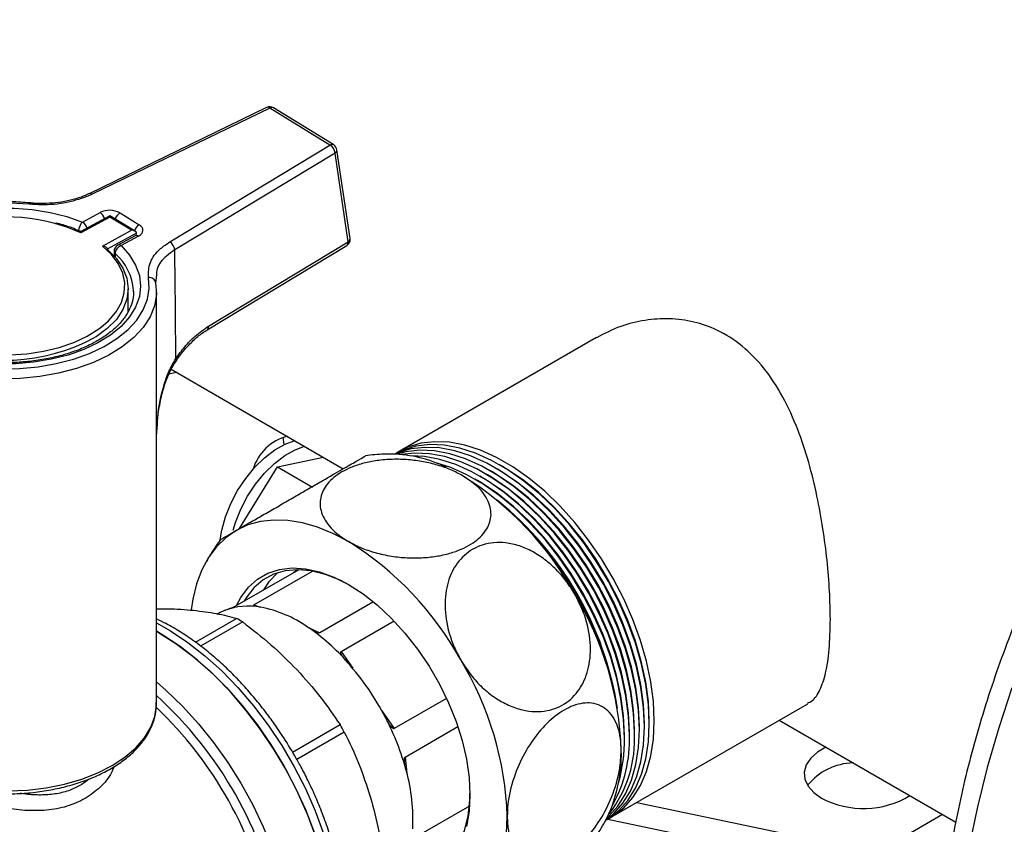
# Model space of a CAD drawing. Units: millimetres. Extents: x 60 to 6240, y 60 to 4395.
# Drawn here: x 5703 to 5844, y 3086 to 3201 of the extents above; entities that cross this region are included whole.
import ezdxf

# ---------------------------------------------------------------- set-up
doc = ezdxf.new("R2010")
doc.units = ezdxf.units.MM
doc.header["$LTSCALE"] = 15

msp = doc.modelspace()

# ---------------------------------------------------------------- linework, layer by layer
at = {"color": 7, "linetype": 'Continuous', "lineweight": 25}
for p, q in [((5738.65, 3188.02), (5713.34, 3175.72)), ((5739.09, 3187.94), (5713.78, 3175.64)), ((5747.68, 3182.65), (5739.09, 3187.94)), ((5748.21, 3182.68), (5739.61, 3187.97)), ((5724.83, 3168.84), (5747.68, 3182.65)), ((5748.4, 3181.51), (5725.55, 3167.7)), ((5750.27, 3168.84), (5748.4, 3181.51)), ((5750.54, 3169.32), (5748.67, 3181.98)), ((5713.34, 3175.72), (5713.33, 3175.72)), ((5704.9, 3174.4), (5704.9, 3174.4)), ((5712.41, 3171.68), (5714.91, 3173.03)), ((5717.74, 3172.98), (5720.47, 3171.29)), ((5716.3, 3172.56), (5712.15, 3170.31)), ((5716.29, 3172.39), (5712.17, 3170.16)), ((5719.37, 3170.5), (5716.29, 3172.39)), ((5719.88, 3170.36), (5716.3, 3172.56)), ((5715.25, 3168.26), (5719.37, 3170.5)), ((5720.08, 3170.07), (5715.91, 3167.82)), ((5720.08, 3169.95), (5720.08, 3170.07)), ((5719.91, 3169.72), (5717.41, 3168.37)), ((5720.38, 3169.66), (5717.89, 3168.31)), ((5730.37, 3156.83), (5750.27, 3168.84)), ((5716.89, 3167.49), (5716.89, 3166.87)), ((5717.04, 3167.19), (5717.04, 3166.71)), ((5730.17, 3156.3), (5750.07, 3168.31)), ((5722.93, 3164.09), (5722.81, 3163)), ((5718.92, 3158.88), (5718.92, 3162.14)), ((5719.67, 3161.74), (5719.67, 3161.91)), ((5722.92, 3102.95), (5722.92, 3161.74)), ((5730.17, 3156.3), (5730.15, 3156.29)), ((5785.66, 3155.2), (5757.52, 3138.95)), ((5725.05, 3150.67), (5749.58, 3136.5)), ((5724.76, 3150.04), (5725.77, 3150.25)), ((5741.13, 3139.97), (5741.01, 3141)), ((5741.13, 3139.94), (5741.13, 3139.97)), ((5741.13, 3139.97), (5741.16, 3139.95)), ((5740.18, 3136.75), (5746.77, 3138.12)), ((5734.79, 3127.96), (5740.18, 3136.75)), ((5740.18, 3136.75), (5745.2, 3133.85)), ((5771.54, 3136.44), (5771.18, 3136.64)), ((5772.24, 3136.84), (5771.89, 3137.05)), ((5768.71, 3134.8), (5768.36, 3135.01)), ((5769.42, 3135.21), (5769.06, 3135.41)), ((5770.12, 3135.62), (5769.77, 3135.82)), ((5770.83, 3136.03), (5770.48, 3136.23)), ((5743.23, 3122.09), (5734.12, 3116.84)), ((5736.84, 3117.09), (5745.18, 3121.9)), ((5742.49, 3121.67), (5742.95, 3122.09)), ((5736.84, 3117.09), (5737.56, 3116.78)), ((5753.87, 3117.51), (5746.24, 3113.11)), ((5728.49, 3111.75), (5734.37, 3115.15)), ((5735.23, 3114.65), (5729.23, 3111.19)), ((5749.28, 3110.42), (5756.82, 3114.78)), ((5744.79, 3113.73), (5746.24, 3113.11)), ((5749.28, 3110.42), (5750.92, 3108.03)), ((5764.3, 3103.74), (5756.82, 3099.42)), ((5787.67, 3086.73), (5815.81, 3102.98)), ((5755.07, 3101.97), (5756.82, 3099.42)), ((5742.34, 3096.08), (5749.11, 3099.99)), ((5792.5, 3099.72), (5792.5, 3100.12)), ((5793.21, 3100.12), (5793.21, 3100.53)), ((5811.74, 3100.62), (5836.91, 3086.09)), ((5749.72, 3098.94), (5742.95, 3095.03)), ((5758.39, 3095.37), (5765.91, 3099.71)), ((5789.67, 3098.08), (5789.67, 3098.49)), ((5790.38, 3098.49), (5790.38, 3098.9)), ((5791.09, 3098.9), (5791.09, 3099.31)), ((5791.79, 3099.31), (5791.79, 3099.72)), ((5758.39, 3095.37), (5758.64, 3093.07)), ((5791.45, 3088.91), (5825.56, 3081.75)), ((5767.55, 3088.35), (5759.65, 3083.79)), ((5825.56, 3081.75), (5834.99, 3087.2)), ((5787.29, 3086.52), (5825.56, 3078.49))]:
    msp.add_line(p, q, dxfattribs=at)
at = {"color": 7, "linetype": 'Continuous', "lineweight": 25, "flags": 128}
for points in [[(5704.8, 3174.23), (5702.12, 3174.38), (5699.44, 3174.33), (5696.78, 3174.08), (5694.21, 3173.63), (5691.76, 3172.99), (5689.47, 3172.17), (5687.39, 3171.18), (5685.56, 3170.05), (5683.99, 3168.78), (5682.73, 3167.41), (5681.79, 3165.96), (5681.19, 3164.44), (5680.93, 3162.9), (5681.03, 3161.34)], [(5704.9, 3174.4), (5704.89, 3174.4), (5704.86, 3174.38), (5704.83, 3174.32), (5704.8, 3174.23)], [(5684.96, 3156.8), (5683.76, 3158.14), (5682.88, 3159.56), (5682.35, 3161.05), (5682.17, 3162.55), (5682.35, 3164.06), (5682.88, 3165.54), (5683.76, 3166.97), (5684.96, 3168.31), (5686.47, 3169.55), (5688.25, 3170.65), (5690.28, 3171.61), (5692.51, 3172.4), (5694.91, 3173.01), (5697.43, 3173.42), (5700.02, 3173.64), (5702.64, 3173.64), (5705.23, 3173.45), (5707.76, 3173.05), (5710.17, 3172.45), (5712.41, 3171.68)], [(5712.17, 3170.16), (5710.17, 3170.97), (5708.46, 3171.49)], [(5720.38, 3169.66), (5720.64, 3169.83), (5720.84, 3170.03), (5720.96, 3170.24), (5721.01, 3170.47), (5720.99, 3170.69), (5720.89, 3170.91), (5720.71, 3171.11), (5720.47, 3171.29)], [(5717.89, 3168.31), (5719.09, 3166.97), (5719.97, 3165.54), (5720.5, 3164.06), (5720.67, 3162.55), (5720.5, 3161.04), (5719.96, 3159.56), (5719.09, 3158.14), (5717.89, 3156.79), (5716.38, 3155.56), (5714.6, 3154.45), (5712.57, 3153.49), (5710.34, 3152.7), (5707.94, 3152.1), (5705.42, 3151.68), (5702.83, 3151.47), (5700.21, 3151.46), (5697.61, 3151.66), (5695.09, 3152.06), (5692.68, 3152.65), (5690.43, 3153.43)], [(5715.91, 3167.82), (5717.2, 3166.51), (5718.15, 3165.12), (5718.73, 3163.65), (5718.92, 3162.16), (5718.73, 3160.66), (5718.16, 3159.19), (5717.22, 3157.79), (5715.93, 3156.49), (5714.32, 3155.31), (5714.21, 3155.25)], [(5715.4, 3156.97), (5716.1, 3157.6), (5717.18, 3158.86), (5717.93, 3160.2), (5718.34, 3161.59), (5718.41, 3163), (5718.12, 3164.4), (5717.49, 3165.76), (5716.52, 3167.06), (5715.25, 3168.26)], [(5698.05, 3150.88), (5700.72, 3150.73), (5703.41, 3150.77), (5706.07, 3151.03), (5708.64, 3151.48), (5711.09, 3152.12), (5713.38, 3152.94), (5715.46, 3153.92), (5717.29, 3155.06), (5718.85, 3156.32), (5720.12, 3157.69), (5721.06, 3159.15), (5721.66, 3160.66), (5721.92, 3162.21), (5721.82, 3163.76)], [(5722.81, 3163), (5722.92, 3161.38), (5722.81, 3160.47)], [(5722.81, 3160.47), (5722.65, 3159.75), (5722.02, 3158.17), (5721.03, 3156.64), (5719.71, 3155.2), (5718.07, 3153.88), (5716.14, 3152.69), (5713.96, 3151.65), (5711.56, 3150.79), (5708.99, 3150.12), (5706.29, 3149.65), (5703.51, 3149.38), (5700.69, 3149.33), (5697.88, 3149.49)], [(5690.82, 3154.88), (5692.68, 3154.14), (5694.86, 3153.5), (5697.17, 3153.05), (5699.57, 3152.8), (5702.02, 3152.74), (5704.44, 3152.89), (5706.81, 3153.24), (5709.07, 3153.79), (5711.16, 3154.51), (5713.06, 3155.4), (5714.72, 3156.43), (5715.4, 3156.97)], [(5725.7, 3152.21), (5725.76, 3152.13), (5725.8, 3152.06), (5725.81, 3152.01), (5725.8, 3151.97)], [(5732.03, 3126.34), (5732.26, 3127.73), (5732.78, 3129.63), (5733.54, 3131.53), (5734.51, 3133.38), (5735.66, 3135.12), (5736.95, 3136.7), (5738.34, 3138.07), (5739.8, 3139.18), (5741.28, 3140.01), (5742.56, 3140.48)], [(5733.87, 3127.73), (5734.2, 3128.81), (5734.96, 3130.72), (5735.92, 3132.57), (5737.07, 3134.31), (5738.36, 3135.88), (5739.76, 3137.25), (5741.22, 3138.37), (5742.7, 3139.2), (5744.06, 3139.69)], [(5793.21, 3100.12), (5793.08, 3102.86), (5792.71, 3105.7), (5792.09, 3108.63), (5791.24, 3111.6), (5790.16, 3114.58), (5788.86, 3117.53), (5787.37, 3120.43), (5785.69, 3123.23), (5783.85, 3125.9), (5781.87, 3128.42), (5779.78, 3130.75), (5777.59, 3132.86), (5775.34, 3134.73), (5773.04, 3136.35), (5770.73, 3137.68), (5768.44, 3138.72), (5766.18, 3139.44), (5764, 3139.86), (5761.9, 3139.95), (5759.92, 3139.71), (5758.09, 3139.16), (5756.87, 3138.58)], [(5792.5, 3099.72), (5792.37, 3102.45), (5792, 3105.3), (5791.38, 3108.22), (5790.53, 3111.19), (5789.45, 3114.17), (5788.15, 3117.12), (5786.66, 3120.02), (5784.98, 3122.82), (5783.14, 3125.49), (5781.17, 3128.01), (5779.07, 3130.34), (5776.88, 3132.45), (5774.63, 3134.33), (5772.33, 3135.94), (5770.03, 3137.27), (5767.73, 3138.31), (5765.48, 3139.04), (5763.29, 3139.45), (5761.19, 3139.54), (5759.22, 3139.31), (5757.38, 3138.75), (5756.96, 3138.57)], [(5793.91, 3100.53), (5793.79, 3103.27), (5793.42, 3106.11), (5792.8, 3109.04), (5791.94, 3112.01), (5790.86, 3114.99), (5789.57, 3117.94), (5788.07, 3120.83), (5786.4, 3123.63), (5784.56, 3126.31), (5782.58, 3128.82), (5780.49, 3131.15), (5778.3, 3133.27), (5776.04, 3135.14), (5773.75, 3136.76), (5771.44, 3138.09), (5769.15, 3139.12), (5766.89, 3139.85), (5764.7, 3140.26), (5762.61, 3140.35), (5760.63, 3140.12), (5758.79, 3139.57), (5757.17, 3138.74)], [(5791.79, 3099.31), (5791.67, 3102.04), (5791.29, 3104.89), (5790.68, 3107.81), (5789.82, 3110.78), (5788.74, 3113.76), (5787.45, 3116.72), (5785.95, 3119.61), (5784.28, 3122.41), (5782.44, 3125.08), (5780.46, 3127.6), (5778.36, 3129.93), (5776.18, 3132.04), (5773.92, 3133.92), (5771.63, 3135.53), (5769.32, 3136.86), (5767.02, 3137.9), (5764.77, 3138.63), (5762.58, 3139.04), (5760.49, 3139.13), (5758.51, 3138.9), (5757.25, 3138.56)], [(5791.09, 3098.9), (5790.96, 3101.63), (5790.59, 3104.48), (5789.97, 3107.4), (5789.12, 3110.37), (5788.03, 3113.35), (5786.74, 3116.31), (5785.24, 3119.2), (5783.57, 3122), (5781.73, 3124.68), (5779.75, 3127.19), (5777.66, 3129.52), (5775.47, 3131.63), (5773.22, 3133.51), (5770.92, 3135.12), (5768.61, 3136.46), (5766.32, 3137.49), (5764.06, 3138.22), (5761.88, 3138.63), (5759.78, 3138.72), (5757.91, 3138.51)], [(5790.38, 3098.49), (5790.25, 3101.22), (5789.88, 3104.07), (5789.26, 3107), (5788.41, 3109.97), (5787.33, 3112.94), (5786.03, 3115.9), (5784.54, 3118.79), (5782.86, 3121.59), (5781.02, 3124.27), (5779.05, 3126.78), (5776.95, 3129.11), (5774.76, 3131.23), (5772.51, 3133.1), (5770.21, 3134.71), (5767.9, 3136.05), (5765.61, 3137.08), (5763.36, 3137.81), (5761.17, 3138.22), (5759.27, 3138.32)], [(5789.67, 3098.08), (5789.55, 3100.82), (5789.17, 3103.66), (5788.56, 3106.59), (5787.7, 3109.56), (5786.62, 3112.54), (5785.32, 3115.49), (5783.83, 3118.38), (5782.15, 3121.19), (5780.32, 3123.86), (5778.34, 3126.38), (5776.24, 3128.7), (5774.06, 3130.82), (5771.8, 3132.69), (5769.51, 3134.31), (5767.2, 3135.64), (5764.9, 3136.68), (5762.65, 3137.4), (5762.38, 3137.47)], [(5792.5, 3100.12), (5792.37, 3102.86), (5791.99, 3105.71), (5791.36, 3108.64), (5790.49, 3111.61), (5789.4, 3114.59), (5788.08, 3117.55), (5786.56, 3120.43), (5784.86, 3123.22), (5783, 3125.87), (5781, 3128.36), (5778.89, 3130.66), (5776.68, 3132.73), (5774.41, 3134.55), (5772.11, 3136.09), (5771.54, 3136.44)], [(5793.21, 3100.53), (5793.08, 3103.27), (5792.7, 3106.12), (5792.07, 3109.05), (5791.2, 3112.02), (5790.1, 3115), (5788.79, 3117.95), (5787.27, 3120.84), (5785.57, 3123.63), (5783.71, 3126.28), (5781.71, 3128.77), (5779.59, 3131.06), (5777.39, 3133.13), (5775.12, 3134.95), (5772.82, 3136.5), (5772.24, 3136.84)], [(5790.38, 3098.9), (5790.25, 3101.64), (5789.87, 3104.49), (5789.24, 3107.42), (5788.37, 3110.39), (5787.27, 3113.37), (5785.96, 3116.32), (5784.44, 3119.21), (5782.74, 3122), (5780.88, 3124.65), (5778.88, 3127.14), (5776.76, 3129.43), (5774.56, 3131.5), (5772.29, 3133.32), (5769.99, 3134.87), (5769.42, 3135.21)], [(5791.09, 3099.31), (5790.96, 3102.04), (5790.58, 3104.89), (5789.95, 3107.82), (5789.08, 3110.8), (5787.98, 3113.78), (5786.66, 3116.73), (5785.15, 3119.62), (5783.45, 3122.4), (5781.59, 3125.06), (5779.59, 3127.55), (5777.47, 3129.84), (5775.27, 3131.91), (5773, 3133.73), (5770.7, 3135.28), (5770.12, 3135.62)], [(5791.79, 3099.72), (5791.67, 3102.45), (5791.29, 3105.3), (5790.66, 3108.23), (5789.79, 3111.21), (5788.69, 3114.19), (5787.37, 3117.14), (5785.85, 3120.02), (5784.16, 3122.81), (5782.29, 3125.47), (5780.29, 3127.96), (5778.18, 3130.25), (5775.97, 3132.32), (5773.71, 3134.14), (5771.4, 3135.69), (5770.83, 3136.03)], [(5789.67, 3098.49), (5789.54, 3101.23), (5789.16, 3104.08), (5788.54, 3107.01), (5787.67, 3109.98), (5786.57, 3112.96), (5785.25, 3115.91), (5783.73, 3118.8), (5782.03, 3121.59), (5780.17, 3124.24), (5778.17, 3126.73), (5776.06, 3129.02), (5773.85, 3131.09), (5771.59, 3132.91), (5769.28, 3134.46), (5768.71, 3134.8)], [(5750.32, 3126.11), (5748.1, 3127.26), (5745.91, 3128.16), (5743.75, 3128.78), (5741.66, 3129.12), (5739.65, 3129.18), (5737.75, 3128.96), (5735.97, 3128.47), (5734.32, 3127.69)], [(5734.32, 3127.69), (5732.83, 3126.65), (5731.51, 3125.36), (5730.37, 3123.82), (5729.42, 3122.05), (5728.67, 3120.07), (5728.13, 3117.89), (5727.89, 3116.35)], [(5734.36, 3116.97), (5734.98, 3118.13), (5736.06, 3119.58), (5737.35, 3120.73), (5738.83, 3121.59), (5740.48, 3122.13), (5742.27, 3122.34), (5744.18, 3122.23), (5746.17, 3121.8), (5748.23, 3121.05), (5750.32, 3119.99), (5752.41, 3118.63), (5754.47, 3117.01), (5756.46, 3115.14), (5758.37, 3113.05), (5760.16, 3110.76), (5761.81, 3108.32), (5763.29, 3105.76), (5764.58, 3103.11), (5765.66, 3100.42), (5766.52, 3097.72), (5767.14, 3095.06), (5767.52, 3092.46), (5767.64, 3089.98), (5767.52, 3087.64), (5767.14, 3085.48)], [(5750.48, 3119.89), (5749.11, 3120.6), (5747.04, 3121.42), (5745.03, 3121.92), (5743.11, 3122.09), (5741.3, 3121.93), (5739.63, 3121.44), (5738.13, 3120.63), (5736.82, 3119.5), (5735.72, 3118.09), (5735.42, 3117.59)], [(5738.25, 3119.22), (5739.07, 3120.46), (5740.13, 3121.6)], [(5732.66, 3116.26), (5732.03, 3115.97), (5731.54, 3115.69)], [(5722.92, 3114.49), (5724.92, 3113.37), (5727.4, 3111.73), (5729.85, 3109.82), (5732.24, 3107.66), (5734.55, 3105.28), (5736.76, 3102.69), (5738.85, 3099.93), (5740.79, 3097.02), (5742.57, 3093.99), (5744.17, 3090.87), (5745.57, 3087.69), (5746.76, 3084.48)], [(5745.7, 3083.87), (5744.51, 3087.08), (5743.11, 3090.26), (5741.51, 3093.38), (5739.73, 3096.41), (5737.79, 3099.32), (5735.7, 3102.08), (5733.49, 3104.66), (5731.18, 3107.05), (5728.79, 3109.21), (5726.34, 3111.12), (5723.86, 3112.76), (5722.92, 3113.31)], [(5722.92, 3113.31), (5723.24, 3113.13), (5725.72, 3111.55), (5728.18, 3109.71), (5730.59, 3107.61), (5732.92, 3105.28), (5735.16, 3102.74), (5737.28, 3100.02), (5739.26, 3097.15), (5741.08, 3094.14), (5742.73, 3091.04), (5744.18, 3087.88), (5745.42, 3084.67)], [(5722.92, 3106.09), (5724.32, 3104.88), (5726.67, 3102.61), (5728.94, 3100.12), (5731.09, 3097.44), (5733.11, 3094.6), (5734.97, 3091.63), (5736.66, 3088.55), (5738.16, 3085.4), (5739.46, 3082.2), (5740.53, 3078.99), (5741.38, 3075.81), (5742, 3072.67), (5742.37, 3069.62), (5742.49, 3066.68)], [(5844.92, 3105.22), (5843.05, 3099.54), (5841.4, 3093.88), (5840, 3088.25), (5838.83, 3082.67), (5837.9, 3077.16), (5837.22, 3071.75), (5836.78, 3066.44), (5836.6, 3061.25), (5836.66, 3056.2), (5836.97, 3051.31), (5837.53, 3046.59), (5838.33, 3042.06), (5839.38, 3037.73), (5840.67, 3033.61), (5842.2, 3029.72), (5843.95, 3026.08)], [(5701.78, 3090.54), (5704.53, 3090.66), (5707.22, 3090.99), (5709.82, 3091.52), (5712.28, 3092.23), (5714.57, 3093.12), (5716.63, 3094.17), (5718.45, 3095.37), (5719.99, 3096.69), (5721.23, 3098.11), (5722.13, 3099.61), (5722.7, 3101.17), (5722.92, 3102.75), (5722.92, 3102.95)], [(5787.02, 3086.35), (5787.37, 3086.57), (5788.86, 3087.73), (5790.16, 3089.19), (5791.24, 3090.92), (5792.09, 3092.91), (5792.71, 3095.12), (5793.08, 3097.53), (5793.21, 3100.12)], [(5787.29, 3086.52), (5788.07, 3086.97), (5789.57, 3088.14), (5790.86, 3089.6), (5791.94, 3091.33), (5792.8, 3093.32), (5793.42, 3095.53), (5793.79, 3097.94), (5793.91, 3100.53)], [(5787.06, 3086.43), (5788.15, 3087.33), (5789.45, 3088.78), (5790.53, 3090.52), (5791.38, 3092.5), (5792, 3094.71), (5792.37, 3097.13), (5792.5, 3099.72)], [(5787.2, 3086.69), (5787.45, 3086.92), (5788.74, 3088.38), (5789.82, 3090.11), (5790.68, 3092.09), (5791.29, 3094.3), (5791.67, 3096.72), (5791.79, 3099.31)], [(5818.4, 3096.77), (5817.18, 3096.06), (5816.22, 3095.2), (5815.58, 3094.25), (5815.3, 3093.23), (5815.39, 3092.21), (5815.85, 3091.22), (5816.66, 3090.3), (5817.78, 3089.51)], [(5758.12, 3078.28), (5759.16, 3078.31), (5760.9, 3078.64), (5762.49, 3079.3), (5763.9, 3080.27), (5765.1, 3081.54), (5766.09, 3083.09), (5766.85, 3084.91), (5767.36, 3086.95), (5767.61, 3089.2), (5767.64, 3090.19)], [(5766.32, 3072.27), (5767.81, 3073.31), (5769.13, 3074.6), (5770.28, 3076.14), (5771.23, 3077.91), (5771.97, 3079.9), (5772.51, 3082.07), (5772.84, 3084.42), (5772.95, 3086.92)]]:
    msp.add_lwpolyline(points, dxfattribs=at)
at = {"color": 7, "linetype": 'Continuous', "lineweight": 25}
for centre, radius, start, end in [((5739.09, 3187.12), 1, 58.4109, 115.9178), ((5738.8, 3187.63), 0.422, 47.4194, 111.1063), ((5739.38, 3187.52), 0.508, 62.728, 124.9795), ((5747.98, 3182.23), 0.508, 62.728, 124.9795), ((5746.89, 3181.35), 1.53, 5.9347, 58.4999), ((5747.68, 3181.83), 1, 8.3923, 58.4109), ((5748.17, 3181.95), 0.507, 297.899, 2.7267), ((5713.49, 3175.33), 0.422, 47.4194, 111.1063), ((5716.27, 3170.28), 3.07, 61.5464, 116.3645), ((5714.01, 3171.72), 1.58, 15.4111, 55.5223), ((5718.52, 3171.68), 1.52, 120.9557, 163.9455), ((5701.5, 3145.63), 26.78, 74.9474, 115.88), ((5713.69, 3170.34), 1.85, 133.6826, 178.5859), ((5711.52, 3170.37), 1.58, 15.4111, 55.5223), ((5721.25, 3169.99), 1.52, 120.9557, 163.9455), ((5720.09, 3169.28), 0.48, 52.4477, 112.5706), ((5724.03, 3167.54), 1.53, 5.9347, 58.4999), ((5749.55, 3169.17), 1, 301.1285, 8.3923), ((5749.76, 3168.74), 0.521, 306.0344, 12.006), ((5750.03, 3169.29), 0.507, 297.899, 2.7267), ((5717.89, 3167.49), 1, 118.455, 180), ((5717.3, 3167.51), 0.408, 181.8103, 229.8082), ((5718.32, 3167.09), 1.29, 109.4272, 175.6134), ((5712.05, 3161.41), 7.63, 3.7365, 49.2715), ((5717.6, 3167.93), 0.48, 52.4477, 112.5706), ((5721.96, 3162.91), 0.859, 6.0014, 99.4167), ((5729.86, 3156.72), 0.521, 306.0344, 12.006), ((5701.34, 3178.88), 26.91, 246.7256, 298.5743), ((5743.23, 3134.51), 6.79, 103.857, 163.4541), ((5756.04, 3119.76), 18.83, 64.1861, 88.464), ((5742.15, 3096.33), 46.16, 28.8556, 58.0453), ((5741.61, 3094.95), 47.63, 8.9137, 51.0809), ((5740.13, 3094.09), 49.22, 12.0162, 47.9784), ((5725.89, 3086.94), 46.16, 28.8556, 58.0453), ((5743.07, 3094.73), 46.17, 1.9565, 31.1437), ((5736.05, 3107.56), 9.34, 79.2356, 111.3258), ((5734.47, 3099.55), 17.51, 55.1067, 79.04), ((5721.01, 3091.02), 27.57, 58.9725, 61.0329), ((5727.61, 3089.04), 30.06, 41.1849, 55.8432), ((5721.13, 3083.15), 38.81, 27.3942, 41.4305), ((5726.81, 3085.34), 46.17, 1.9565, 31.1437), ((5684.94, 3062.26), 56.55, 11.0803, 47.8057), ((5684.94, 3062.27), 55.27, 11.4761, 46.6601), ((5705.55, 3074.14), 50.66, 29.3132, 30.6868), ((5722.82, 3083.84), 37, 14.8946, 27.6521), ((5773.81, 3097.89), 17.31, 322.1812, 3.3345), ((5771.28, 3097.82), 19.11, 330.9976, 2.0169), ((5767.29, 3097.81), 22.39, 344.1076, 0.7037), ((5768.47, 3095.68), 20.75, 332.4683, 1.7372), ((5822.52, 3085.83), 8.71, 91.6185, 140.7456), ((5733.59, 3086.47), 25.92, 356.9936, 15.3892), ((5823.75, 3100.86), 12.83, 242.2574, 301.0205)]:
    msp.add_arc(centre, radius, start, end, dxfattribs=at)
for centre, major_axis, ratio, start_param, end_param in [((5716.29, 3171.98), (0.016, 0.577), 0.027334, 0.015794, 0.785815), ((5719.37, 3170.09), (0.707, -0.019), 0.577381, 0.015794, 1.58659), ((5694.22, 3355.65), (-21.94, 306.84), 0.073676, 3.982302, 4.047875)]:
    msp.add_ellipse(centre, major_axis=major_axis, ratio=ratio, start_param=start_param, end_param=end_param, dxfattribs=at)
for points, knots in [([(5969.27, 3200.17), (5969.06, 3200.3), (5967.82, 3201.06), (5965.41, 3202.19), (5962.03, 3203.54), (5958.51, 3204.57), (5954.87, 3205.32), (5951.12, 3205.78), (5947.26, 3205.95), (5943.3, 3205.83), (5939.25, 3205.41), (5935.12, 3204.69), (5930.94, 3203.68), (5926.7, 3202.37), (5922.43, 3200.78), (5918.14, 3198.9), (5913.84, 3196.74), (5909.55, 3194.32), (5905.28, 3191.63), (5901.04, 3188.7), (5896.85, 3185.52), (5892.71, 3182.12), (5888.64, 3178.49), (5884.64, 3174.66), (5880.74, 3170.63), (5876.93, 3166.42), (5873.23, 3162.03), (5869.64, 3157.48), (5866.19, 3152.79), (5862.87, 3147.96), (5859.69, 3143.01), (5856.67, 3137.95), (5853.81, 3132.8), (5851.13, 3127.57), (5848.62, 3122.27), (5846.29, 3116.93), (5844.16, 3111.55), (5842.23, 3106.15), (5840.5, 3100.75), (5838.98, 3095.35), (5837.67, 3089.98), (5836.58, 3084.64), (5835.72, 3079.36), (5835.08, 3074.15), (5834.68, 3069.01), (5834.5, 3063.97), (5834.57, 3059.04), (5834.87, 3054.23), (5835.41, 3049.56), (5836.19, 3045.04), (5837.21, 3040.69), (5838.47, 3036.53), (5839.96, 3032.56), (5841.67, 3028.82), (5843.62, 3025.29), (5845.77, 3022.02), (5848.13, 3018.99), (5850.68, 3016.22), (5853.41, 3013.73), (5856.29, 3011.5), (5858.34, 3010.25), (5859.35, 3009.63)], [0, 0, 0, 0, 0.003414, 0.019801, 0.036187, 0.052608, 0.069101, 0.085694, 0.102406, 0.119248, 0.136219, 0.153309, 0.170503, 0.187782, 0.205124, 0.222512, 0.239927, 0.257357, 0.27479, 0.292217, 0.309634, 0.32704, 0.344431, 0.361809, 0.379173, 0.396526, 0.413867, 0.431198, 0.448523, 0.465841, 0.483155, 0.500467, 0.517779, 0.535092, 0.552408, 0.569729, 0.587058, 0.604395, 0.621743, 0.639104, 0.656479, 0.67387, 0.691277, 0.708703, 0.726145, 0.743604, 0.761077, 0.778559, 0.796042, 0.813513, 0.830958, 0.848359, 0.865696, 0.882946, 0.900087, 0.917102, 0.93398, 0.950721, 0.967334, 0.98384, 1, 1, 1, 1]), ([(5713.78, 3175.64), (5712.75, 3175.23), (5710.69, 3174.42), (5707.45, 3174.06), (5705.51, 3174.18), (5704.8, 3174.23)], [0, 0, 0, 0, 0.388439, 0.776809, 1, 1, 1, 1]), ([(5713.33, 3175.73), (5712.96, 3175.56), (5712.15, 3175.18), (5710.67, 3174.76), (5708.98, 3174.44), (5707.2, 3174.31), (5705.82, 3174.3), (5705.07, 3174.4), (5704.9, 3174.42)], [0, 0, 0, 0, 0.158244, 0.352207, 0.548772, 0.74479, 0.943367, 1, 1, 1, 1]), ([(5704.9, 3174.4), (5704.44, 3174.44), (5703.13, 3174.55), (5700.93, 3174.6), (5698.33, 3174.47), (5695.77, 3174.16), (5693.3, 3173.66), (5690.94, 3173), (5688.73, 3172.16), (5686.7, 3171.17), (5684.89, 3170.03), (5683.32, 3168.76), (5682.01, 3167.38), (5681.01, 3165.89), (5680.34, 3164.47), (5680.15, 3163.52), (5680.08, 3163.11)], [0, 0, 0, 0, 0.039642, 0.114741, 0.189873, 0.265031, 0.340244, 0.415542, 0.490957, 0.566509, 0.6422, 0.717988, 0.793681, 0.868984, 0.943511, 1, 1, 1, 1]), ([(5712.15, 3170.3), (5711.98, 3170.38), (5711.19, 3170.74), (5710.01, 3171.18), (5708.94, 3171.45), (5708.6, 3171.53)], [0, 0, 0, 0, 0.157673, 0.726125, 1, 1, 1, 1]), ([(5712.15, 3170.31), (5712.15, 3170.31), (5712.16, 3170.32), (5712.16, 3170.27), (5712.17, 3170.2), (5712.17, 3170.16), (5712.17, 3170.16)], [0, 0, 0, 0, 0.01643, 0.542517, 0.990187, 1, 1, 1, 1]), ([(5720.04, 3169.82), (5720.04, 3169.82), (5720.04, 3169.81), (5719.95, 3169.75), (5719.91, 3169.72)], [0, 0, 0, 0, 0.521244, 1, 1, 1, 1]), ([(5721.82, 3163.76), (5721.81, 3164.49), (5721.81, 3165.94), (5723.12, 3167.68), (5724.38, 3168.54), (5724.83, 3168.84)], [0, 0, 0, 0, 0.390875, 0.781791, 1, 1, 1, 1]), ([(5715.25, 3168.26), (5715.25, 3168.26), (5715.32, 3168.26), (5715.47, 3168.24), (5715.67, 3168.16), (5715.81, 3168.05), (5715.89, 3167.93), (5715.9, 3167.85), (5715.91, 3167.82)], [0, 0, 0, 0, 0.0049213, 0.229425, 0.493254, 0.6959278, 0.8476845, 1, 1, 1, 1]), ([(5725.55, 3167.7), (5725.14, 3167.42), (5724.01, 3166.63), (5722.98, 3165.36), (5722.94, 3164.39), (5722.93, 3164.09)], [0, 0, 0, 0, 0.276964, 0.77331, 1, 1, 1, 1]), ([(5719.63, 3161.89), (5719.65, 3161.67), (5719.69, 3161.02), (5719.42, 3159.93), (5718.84, 3158.65), (5717.94, 3157.42), (5716.77, 3156.26), (5715.33, 3155.19), (5713.66, 3154.23), (5711.78, 3153.4), (5709.72, 3152.71), (5707.51, 3152.18), (5705.19, 3151.81), (5702.81, 3151.62), (5700.4, 3151.61), (5698, 3151.78), (5695.67, 3152.12), (5693.44, 3152.63), (5691.84, 3153.13), (5691, 3153.47), (5690.81, 3153.54)], [0, 0, 0, 0, 0.031312, 0.093953, 0.155867, 0.216334, 0.275747, 0.334649, 0.393393, 0.452125, 0.510922, 0.569808, 0.628777, 0.687807, 0.74687, 0.805935, 0.864964, 0.923923, 0.982783, 1, 1, 1, 1]), ([(5819.02, 3115.02), (5818.99, 3116.33), (5818.95, 3118.98), (5818.59, 3123.38), (5818, 3127.97), (5817.15, 3132.68), (5815.98, 3137.46), (5814.4, 3142.24), (5812.31, 3146.85), (5809.68, 3150.89), (5806.5, 3154.14), (5803.11, 3156.3), (5799.56, 3157.54), (5796.09, 3157.99), (5792.56, 3157.75), (5789, 3156.89), (5786.81, 3155.77), (5785.67, 3155.18)], [0, 0, 0, 0, 0.063757, 0.129514, 0.193236, 0.258592, 0.326763, 0.396577, 0.471101, 0.548053, 0.617537, 0.689812, 0.749131, 0.810119, 0.870939, 0.933088, 1, 1, 1, 1]), ([(5725.7, 3152.21), (5726.12, 3152.79), (5726.98, 3153.96), (5728.56, 3155.57), (5729.73, 3156.38), (5730.37, 3156.83)], [0, 0, 0, 0, 0.30328, 0.61512, 1, 1, 1, 1]), ([(5725.8, 3151.97), (5726.17, 3152.48), (5726.92, 3153.5), (5728.17, 3154.79), (5729.27, 3155.74), (5729.93, 3156.13), (5730.17, 3156.26)], [0, 0, 0, 0, 0.281531, 0.567753, 0.848602, 1, 1, 1, 1]), ([(5722.92, 3140.11), (5722.93, 3140.67), (5722.95, 3142.19), (5723.19, 3144.53), (5723.66, 3147.01), (5724.31, 3149.12), (5725.01, 3150.76), (5725.59, 3151.62), (5725.82, 3151.96)], [0, 0, 0, 0, 0.135296, 0.364597, 0.566497, 0.744175, 0.899711, 1, 1, 1, 1]), ([(5723.06, 3142.4), (5723.09, 3143.07), (5723.18, 3145.12), (5723.77, 3147.81), (5724.67, 3150.42), (5725.35, 3151.61), (5725.7, 3152.21)], [0, 0, 0, 0, 0.194689, 0.59636, 0.796331, 1, 1, 1, 1]), ([(5722.92, 3140.11), (5722.92, 3140.12), (5722.92, 3140.88), (5722.99, 3141.64), (5723.06, 3142.4)], [0, 0, 0, 0, 0.009143, 1, 1, 1, 1]), ([(5734.32, 3127.69), (5734.79, 3127.97), (5735.69, 3128.49), (5737.38, 3129.46), (5739.18, 3130.5), (5741.13, 3131.62), (5743.04, 3132.73), (5744.91, 3133.81), (5747.11, 3135.08), (5749.51, 3136.46), (5751.54, 3137.63), (5752.68, 3138.3), (5752.71, 3138.31), (5752.72, 3138.31)], [0, 0, 0, 0, 0.0885909, 0.1688536, 0.2516669, 0.3279215, 0.4069263, 0.4750779, 0.5456618, 0.6700125, 0.7882287, 0.9076857, 1, 1, 1, 1]), ([(5766.58, 3135.5), (5766.04, 3135.79), (5764.95, 3136.36), (5763.05, 3137.03), (5761.01, 3137.52), (5758.83, 3137.81), (5756.6, 3137.87), (5754.45, 3137.7), (5752.48, 3137.31), (5750.27, 3136.58), (5748.07, 3135.31), (5746.52, 3133.42), (5746.08, 3131.29), (5746.84, 3129.05), (5748.45, 3127.29), (5749.86, 3126.4), (5750.32, 3126.11)], [0, 0, 0, 0, 0.05789, 0.115771, 0.173799, 0.2318, 0.29032, 0.348801, 0.401054, 0.453289, 0.54818, 0.640001, 0.734228, 0.83539, 0.946765, 1, 1, 1, 1]), ([(5756.59, 3138.55), (5756.2, 3138.56), (5754.9, 3138.6), (5753.61, 3138.45), (5752.72, 3138.35)], [0, 0, 0, 0, 0.301961, 1, 1, 1, 1]), ([(5750.32, 3126.11), (5750.97, 3125.77), (5752.22, 3125.12), (5754.41, 3124.42), (5756.66, 3123.95), (5759, 3123.74), (5761.22, 3123.78), (5763.34, 3124.06), (5765.74, 3124.66), (5768.2, 3125.82), (5770.06, 3127.63), (5770.82, 3129.7), (5770.4, 3131.92), (5768.93, 3133.95), (5767.3, 3135.02), (5766.58, 3135.5)], [0, 0, 0, 0, 0.069022, 0.131555, 0.196075, 0.255486, 0.317039, 0.370136, 0.425128, 0.522011, 0.614114, 0.707184, 0.806011, 0.914324, 1, 1, 1, 1]), ([(5732.18, 3126.5), (5731.67, 3125.82), (5730.88, 3124.76), (5730.26, 3123.6), (5730.04, 3123.2)], [0, 0, 0, 0, 0.649256, 1, 1, 1, 1]), ([(5732.22, 3126.48), (5732.2, 3126.47), (5732.15, 3126.44), (5733.03, 3126.95), (5734.01, 3127.51), (5734.32, 3127.69)], [0, 0, 0, 0, 0.253616, 0.758618, 1, 1, 1, 1]), ([(5782.58, 3118.61), (5782.2, 3119.23), (5781.42, 3120.48), (5779.97, 3122.12), (5778.34, 3123.57), (5776.57, 3124.72), (5774.67, 3125.55), (5772.81, 3125.97), (5771.02, 3126), (5768.94, 3125.59), (5766.74, 3124.31), (5764.93, 3121.86), (5764.01, 3118.68), (5764.09, 3114.94), (5765.02, 3111.67), (5766, 3109.82), (5766.32, 3109.22)], [0, 0, 0, 0, 0.0571892, 0.1157708, 0.1729788, 0.2318016, 0.2892671, 0.3488087, 0.4001616, 0.4533025, 0.5481913, 0.64001, 0.7342346, 0.835394, 0.9467661, 1, 1, 1, 1]), ([(5766.32, 3109.22), (5766.79, 3108.48), (5767.69, 3107.06), (5769.38, 3105.25), (5771.18, 3103.8), (5773.13, 3102.71), (5775.04, 3102.05), (5776.91, 3101.8), (5779.11, 3101.96), (5781.51, 3102.98), (5783.56, 3105.2), (5784.73, 3108.19), (5784.94, 3111.79), (5784.2, 3115.43), (5783.08, 3117.63), (5782.58, 3118.61)], [0, 0, 0, 0, 0.069022, 0.131555, 0.196075, 0.255486, 0.317039, 0.370136, 0.425128, 0.522011, 0.614114, 0.707184, 0.806011, 0.914324, 1, 1, 1, 1]), ([(5734.12, 3116.84), (5734.11, 3116.83), (5734.08, 3116.81), (5734, 3116.77), (5733.83, 3116.7), (5733.36, 3116.53), (5732.97, 3116.39), (5732.7, 3116.28), (5732.66, 3116.26)], [0, 0, 0, 0, 0.026615, 0.05954, 0.116889, 0.286019, 0.897566, 1, 1, 1, 1]), ([(5737.8, 3116.74), (5737.58, 3116.78), (5737.29, 3116.82), (5737.01, 3116.89), (5736.88, 3116.94), (5736.81, 3116.98), (5736.78, 3117.01), (5736.79, 3117.04), (5736.81, 3117.07), (5736.83, 3117.08), (5736.84, 3117.09)], [0, 0, 0, 0, 0.464739, 0.627484, 0.741258, 0.856841, 0.91218, 0.955709, 0.982253, 1, 1, 1, 1]), ([(5722.92, 3116.52), (5723.46, 3116.53), (5725.37, 3116.55), (5727.04, 3116.41), (5728.24, 3116.3)], [0, 0, 0, 0, 0.280585, 1, 1, 1, 1]), ([(5728.24, 3116.3), (5729.36, 3116.17), (5731.62, 3115.89), (5733.45, 3115.4), (5734.37, 3115.15)], [0, 0, 0, 0, 0.497171, 1, 1, 1, 1]), ([(5742.66, 3095.56), (5742.07, 3096.53), (5741.25, 3097.91), (5739.94, 3099.85), (5738.77, 3101.47), (5737.32, 3103.32), (5735.74, 3105.17), (5734.03, 3107), (5732.21, 3108.75), (5730.31, 3110.39), (5728.34, 3111.9), (5726.33, 3113.25), (5724.51, 3114.32), (5723.38, 3114.85), (5722.92, 3115.06)], [0, 0, 0, 0, 0.112392, 0.157849, 0.233137, 0.310988, 0.394167, 0.480582, 0.569399, 0.659964, 0.751834, 0.844698, 0.938348, 1, 1, 1, 1]), ([(5735.23, 3114.65), (5736.6, 3113.58), (5739.36, 3111.43), (5741.78, 3109.01), (5742.99, 3107.79)], [0, 0, 0, 0, 0.4974245, 1, 1, 1, 1]), ([(5746.24, 3113.11), (5746.23, 3113.1), (5746.2, 3113.09), (5746.11, 3113.08), (5745.93, 3113.11), (5745.38, 3113.33), (5744.9, 3113.64), (5744.54, 3113.88), (5744.49, 3113.91)], [0, 0, 0, 0, 0.026615, 0.05954, 0.116889, 0.286019, 0.897566, 1, 1, 1, 1]), ([(5815.76, 3103.06), (5815.98, 3103.16), (5816.72, 3103.49), (5817.58, 3104.87), (5818.41, 3107.28), (5818.92, 3110.62), (5818.98, 3113.54), (5819.02, 3115.02)], [0, 0, 0, 0, 0.090762, 0.312754, 0.534952, 0.765188, 1, 1, 1, 1]), ([(5750.23, 3108.83), (5750.02, 3109.07), (5749.74, 3109.4), (5749.45, 3109.8), (5749.32, 3110.01), (5749.25, 3110.17), (5749.22, 3110.29), (5749.23, 3110.36), (5749.25, 3110.4), (5749.27, 3110.42), (5749.28, 3110.42)], [0, 0, 0, 0, 0.464739, 0.627484, 0.741258, 0.856841, 0.91218, 0.955709, 0.982253, 1, 1, 1, 1]), ([(5742.99, 3107.79), (5744.11, 3106.54), (5746.37, 3104.04), (5748.2, 3101.34), (5749.11, 3099.99)], [0, 0, 0, 0, 0.497171, 1, 1, 1, 1]), ([(5679.99, 3103.62), (5679.96, 3103.34), (5679.87, 3102.55), (5680.07, 3101.23), (5680.56, 3099.69), (5681.36, 3098.2), (5682.45, 3096.79), (5683.83, 3095.47), (5685.47, 3094.25), (5687.35, 3093.17), (5689.43, 3092.23), (5691.7, 3091.45), (5694.1, 3090.84), (5696.6, 3090.4), (5699.18, 3090.15), (5701.79, 3090.08), (5704.39, 3090.2), (5706.95, 3090.5), (5709.43, 3090.99), (5711.8, 3091.65), (5714.02, 3092.48), (5716.05, 3093.46), (5717.88, 3094.59), (5719.46, 3095.85), (5720.78, 3097.24), (5721.8, 3098.71), (5722.51, 3100.26), (5722.9, 3101.77), (5722.9, 3102.76), (5722.9, 3103.21)], [0, 0, 0, 0, 0.019044, 0.055674, 0.092274, 0.129146, 0.166488, 0.20429, 0.242413, 0.280695, 0.319016, 0.357309, 0.39556, 0.433772, 0.471955, 0.510122, 0.54829, 0.586471, 0.624678, 0.662928, 0.701237, 0.739615, 0.778064, 0.816564, 0.855022, 0.893291, 0.931175, 0.968525, 1, 1, 1, 1]), ([(5789.21, 3096.31), (5789.19, 3096.89), (5789.14, 3098.06), (5788.77, 3099.61), (5788.18, 3100.95), (5787.35, 3102), (5786.28, 3102.75), (5785.07, 3103.11), (5783.74, 3103.09), (5782, 3102.65), (5779.8, 3101.38), (5777.38, 3098.98), (5775.31, 3095.91), (5773.75, 3092.33), (5773.03, 3089.23), (5772.97, 3087.48), (5772.95, 3086.92)], [0, 0, 0, 0, 0.057189, 0.115771, 0.172979, 0.231802, 0.289267, 0.348809, 0.400162, 0.453302, 0.548191, 0.64001, 0.734235, 0.835394, 0.946766, 1, 1, 1, 1]), ([(5756.82, 3099.42), (5756.8, 3099.42), (5756.77, 3099.4), (5756.7, 3099.42), (5756.56, 3099.5), (5756.17, 3099.94), (5755.86, 3100.49), (5755.62, 3100.94), (5755.59, 3101.01)], [0, 0, 0, 0, 0.0266153, 0.0595396, 0.1168889, 0.2860191, 0.8975663, 1, 1, 1, 1]), ([(5749.72, 3098.94), (5750.43, 3097.48), (5751.85, 3094.55), (5752.89, 3091.34), (5753.41, 3089.73)], [0, 0, 0, 0, 0.497425, 1, 1, 1, 1]), ([(5772.95, 3086.92), (5772.98, 3086.22), (5773.04, 3084.89), (5773.53, 3083.2), (5774.25, 3081.86), (5775.23, 3080.86), (5776.38, 3080.27), (5777.68, 3080.08), (5779.4, 3080.29), (5781.63, 3081.32), (5784.13, 3083.5), (5786.31, 3086.39), (5788.03, 3089.84), (5789.04, 3093.3), (5789.16, 3095.39), (5789.21, 3096.31)], [0, 0, 0, 0, 0.069022, 0.131555, 0.196075, 0.255486, 0.317039, 0.370136, 0.425128, 0.522011, 0.614114, 0.707184, 0.806011, 0.914324, 1, 1, 1, 1]), ([(5742.24, 3054.63), (5742.78, 3054.99), (5743.9, 3055.74), (5745.34, 3057.19), (5746.6, 3058.85), (5747.64, 3060.67), (5748.48, 3062.68), (5749.12, 3064.86), (5749.56, 3067.19), (5749.8, 3069.64), (5749.83, 3072.21), (5749.67, 3074.85), (5749.32, 3077.55), (5748.78, 3080.28), (5748.07, 3083.01), (5747.23, 3085.66), (5746.3, 3088.12), (5745.39, 3090.25), (5744.48, 3092.18), (5743.59, 3093.9), (5742.95, 3095.05), (5742.66, 3095.56)], [0, 0, 0, 0, 0.055715, 0.117182, 0.173526, 0.230343, 0.287537, 0.344959, 0.402457, 0.459909, 0.517211, 0.574276, 0.631023, 0.687311, 0.742866, 0.797064, 0.848137, 0.892246, 0.927035, 0.967462, 1, 1, 1, 1]), ([(5758.57, 3093.35), (5758.5, 3093.65), (5758.39, 3094.07), (5758.31, 3094.58), (5758.28, 3094.86), (5758.28, 3095.06), (5758.3, 3095.22), (5758.33, 3095.3), (5758.36, 3095.35), (5758.39, 3095.37), (5758.39, 3095.37)], [0, 0, 0, 0, 0.464739, 0.627484, 0.741258, 0.856841, 0.91218, 0.955709, 0.982253, 1, 1, 1, 1]), ([(5716.91, 3094.04), (5716.79, 3093.74), (5716.35, 3092.64), (5715, 3090.99), (5713.52, 3089.96), (5712.77, 3089.45)], [0, 0, 0, 0, 0.158879, 0.57922, 1, 1, 1, 1]), ([(5712.77, 3089.45), (5711.93, 3089.04), (5710.25, 3088.23), (5707.29, 3087.72), (5704.18, 3087.69), (5700.97, 3088.11), (5697.77, 3088.86), (5694.7, 3089.88), (5692.02, 3090.98), (5690.6, 3091.74), (5689.98, 3092.07)], [0, 0, 0, 0, 0.131908, 0.263738, 0.394439, 0.523829, 0.65205, 0.778918, 0.904635, 1, 1, 1, 1]), ([(5713.33, 3092.26), (5713.22, 3092.16), (5712.84, 3091.8), (5712.37, 3091.52), (5712.03, 3091.31)], [0, 0, 0, 0, 0.266684, 1, 1, 1, 1]), ([(5712.03, 3091.31), (5711.5, 3091.04), (5710.4, 3090.49), (5708.49, 3090.06), (5706.44, 3089.91), (5704.77, 3090), (5703.78, 3090.15), (5703.51, 3090.19)], [0, 0, 0, 0, 0.219605, 0.454896, 0.683938, 0.91323, 1, 1, 1, 1]), ([(5753.41, 3089.73), (5753.86, 3088.09), (5754.75, 3084.79), (5755.23, 3081.32), (5755.47, 3079.58)], [0, 0, 0, 0, 0.497171, 1, 1, 1, 1]), ([(5784.78, 3082.94), (5785.27, 3083.59), (5786.04, 3084.62), (5786.65, 3085.75), (5786.87, 3086.15)], [0, 0, 0, 0, 0.639553, 1, 1, 1, 1])]:
    msp.add_open_spline(points, degree=3, knots=knots, dxfattribs=at)

doc.saveas('drawing.dxf')
